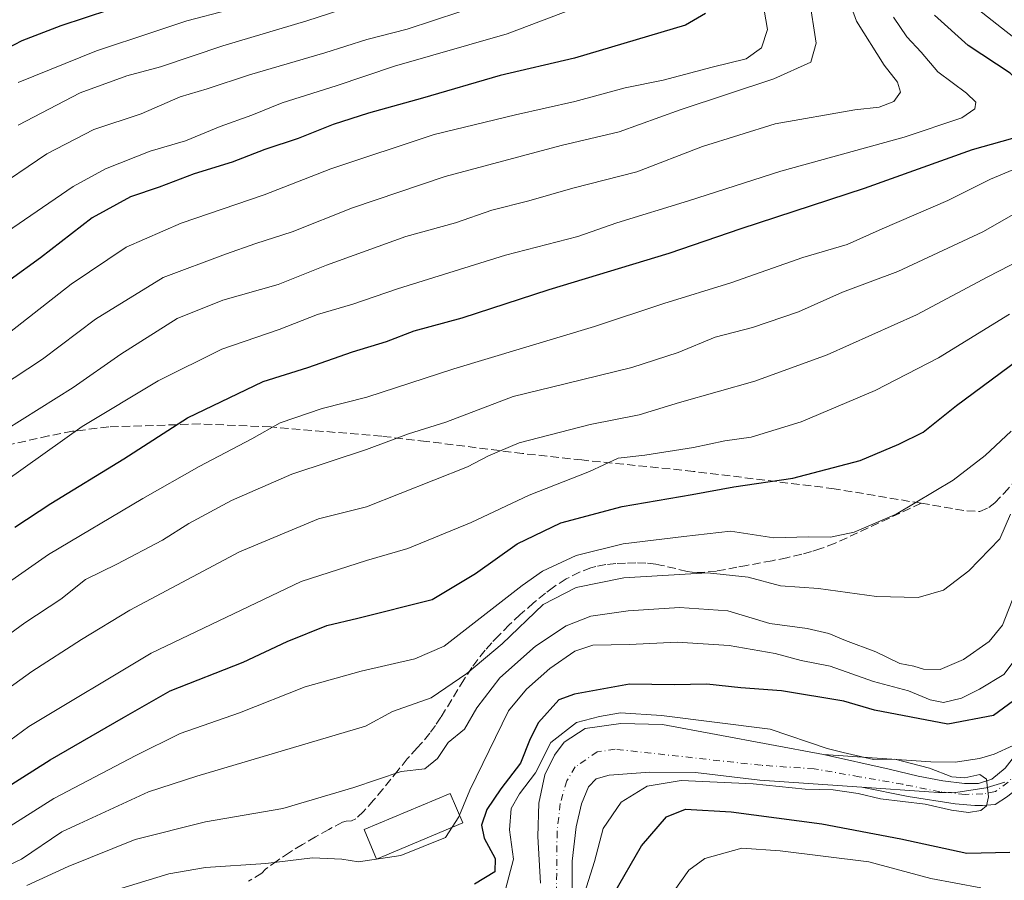
# Model space of a CAD drawing. Units: metres. Extents: x 648383 to 651845, y 4730026 to 4732413.
# Drawn here: x 649719 to 649913, y 4730519 to 4730689 of the extents above; entities that cross this region are included whole.
import ezdxf

# ---------------------------------------------------------------- set-up
doc = ezdxf.new("R2010")
doc.units = ezdxf.units.M
doc.header["$MEASUREMENT"] = 0
doc.linetypes.add('DGN Style 3', pattern=[2.307223, 1.648017, -0.659207])
doc.linetypes.add('DGN Style 4', pattern=[2.638475, 1.318413, -0.659207, 0.001648, -0.659207])
for name, color, linetype, lineweight in [('Arbolado forestal CxS', 92, 'Continuous', 0), ('Corriente natural Cxs', 4, 'Continuous', 13), ('Corriente natural eje', 4, 'DGN Style 4', 0), ('Curva de nivel maestra', 30, 'Continuous', 30), ('Curva de nivel normal', 30, 'Continuous', 0), ('Edificación Cxs', 1, 'Continuous', 13), ('Matorral CxS', 135, 'Continuous', 0), ('Senda', 7, 'DGN Style 3', 0), ('Suelo desnudo CxS', 253, 'Continuous', 0)]:
    doc.layers.add(name, color=color, linetype=linetype, lineweight=lineweight)

# ---------------------------------------------------------------- blocks, each defined once
blk = doc.blocks.new('*U8')
at = {"layer": 'Matorral CxS', "color": 135, "linetype": 'Continuous', "lineweight": 0}
blk.add_polyline3d([(649915.1401, 4730545.7401, 546.4743), (649911.3902, 4730544.0101, 546.4656), (649908.5302, 4730543.1501, 546.3091), (649903.7201, 4730542.4101, 546.3968), (649898.9201, 4730542.4801, 546.342), (649877.7001, 4730543.9301, 544.8722), (649845.8502, 4730549.8601, 545.1067), (649837.6102, 4730550.0901, 544.9491), (649830.5301, 4730549.0701, 545.5859), (649826.4201, 4730546.3501, 545.2964), (649824.5002, 4730543.8201, 545.2935), (649822.6001, 4730539.9401, 544.5091), (649821.4201, 4730534.3301, 543.9105), (649821.2302, 4730527.7501, 543.2495), (649821.7601, 4730518.4701, 542.6637)], dxfattribs=at)

msp = doc.modelspace()

# ---------------------------------------------------------------- linework, layer by layer
at = {"layer": 'Arbolado forestal CxS', "color": 92, "linetype": 'Continuous', "lineweight": 0}
for points in [[(649827.9901, 4730514.2101, 543.11), (649828.0002, 4730522.8201, 542.7159), (649828.7801, 4730529.6401, 543.144), (649829.8401, 4730534.1901, 543.2688), (649831.2202, 4730537.5301, 543.3812), (649832.7001, 4730539.1501, 543.6241), (649835.3301, 4730539.8701, 543.7068), (649843.3301, 4730540.4601, 543.9425), (649852.3701, 4730540.4001, 544.2728), (649865.0701, 4730538.8501, 544.5025), (649885.2653, 4730537.4671, 544.0787), (649898.5101, 4730536.5601, 544.5077), (649900.4101, 4730536.4301, 544.589), (649904.2101, 4730536.4801, 544.7056), (649909.8501, 4730537.3501, 544.7759), (649913.5002, 4730538.4501, 544.845)], [(649913.5002, 4730538.4501, 544.845), (649909.8501, 4730537.3501, 544.7759), (649904.2101, 4730536.4801, 544.7056), (649900.4101, 4730536.4301, 544.589), (649898.5101, 4730536.5601, 544.5077), (649885.2653, 4730537.4671, 544.0787), (649865.0701, 4730538.8501, 544.5025), (649852.3701, 4730540.4001, 544.2728), (649843.3301, 4730540.4601, 543.9425), (649835.3301, 4730539.8701, 543.7068), (649832.7001, 4730539.1501, 543.6241), (649831.2202, 4730537.5301, 543.3812), (649829.8401, 4730534.1901, 543.2688), (649828.7801, 4730529.6401, 543.144), (649828.0002, 4730522.8201, 542.7159), (649827.9901, 4730514.2101, 543.11)]]:
    msp.add_polyline3d(points, dxfattribs=at)
at = {"layer": 'Corriente natural Cxs', "color": 4, "linetype": 'Continuous', "lineweight": 13}
for points in [[(649821.7601, 4730518.4701, 542.6637), (649821.2301, 4730527.7501, 543.2495), (649821.4201, 4730534.3301, 543.9105), (649822.6001, 4730539.9401, 544.5091), (649824.5001, 4730543.8201, 545.2935), (649826.4201, 4730546.3501, 545.2964), (649830.5301, 4730549.0701, 545.5859), (649837.6101, 4730550.0901, 544.9491), (649845.8501, 4730549.8601, 545.1067), (649877.7001, 4730543.9301, 544.8722), (649890.6628, 4730541.0618, 544.8021), (649896.3779, 4730539.6727, 545.0655), (649901.2594, 4730538.7202, 545.0499), (649905.5457, 4730538.2043, 544.9566), (649908.2841, 4730538.2043, 544.953), (649910.9829, 4730539.0377, 545.0098), (649913.6023, 4730541.2602, 545.091), (649917.0948, 4730545.7449, 545.7823), (649923.0535, 4730554.1957, 547.04), (649923.4601, 4730554.6301, 547.0083), (649932.0462, 4730564.5455, 547.1246)], [(649936.8062, 4730560.9656, 545.5924), (649927.8701, 4730550.6701, 545.0124), (649922.7573, 4730545.2012, 544.982), (649920.7857, 4730542.2127, 544.7283), (649918.087, 4730538.8393, 544.865), (649914.0785, 4730535.6643, 544.9881), (649911.5782, 4730534.0371, 544.9599), (649909.1176, 4730533.8783, 544.8279), (649907.6094, 4730533.8386, 544.7405), (649903.6804, 4730534.1958, 544.6942), (649894.3935, 4730535.6643, 544.5358), (649885.2653, 4730537.4671, 544.0787), (649865.0701, 4730538.8501, 544.5025), (649852.3701, 4730540.4001, 544.2728), (649843.3301, 4730540.4601, 543.9425), (649835.3301, 4730539.8701, 543.7068), (649832.7001, 4730539.1501, 543.6241), (649831.2201, 4730537.5301, 543.3812), (649829.8401, 4730534.1901, 543.2688), (649828.7801, 4730529.6401, 543.144), (649828.0001, 4730522.8201, 542.7159), (649827.9901, 4730514.2101, 543.11)], [(649821.7601, 4730518.4701, 542.6637), (649821.2301, 4730527.7501, 543.2495), (649821.4201, 4730534.3301, 543.9105), (649822.6001, 4730539.9401, 544.5091), (649824.5001, 4730543.8201, 545.2935), (649826.4201, 4730546.3501, 545.2964), (649830.5301, 4730549.0701, 545.5859), (649837.6101, 4730550.0901, 544.9491), (649845.8501, 4730549.8601, 545.1067), (649877.7001, 4730543.9301, 544.8722), (649890.6628, 4730541.0618, 544.8021), (649896.3779, 4730539.6727, 545.0655), (649901.2594, 4730538.7202, 545.0499), (649905.5457, 4730538.2043, 544.9566), (649908.2841, 4730538.2043, 544.953), (649910.9829, 4730539.0377, 545.0098), (649913.6023, 4730541.2602, 545.091)], [(649914.0785, 4730535.6643, 544.9881), (649911.5782, 4730534.0371, 544.9599), (649909.1176, 4730533.8783, 544.8279), (649907.6094, 4730533.8386, 544.7405), (649903.6804, 4730534.1958, 544.6942), (649894.3935, 4730535.6643, 544.5358), (649885.2653, 4730537.4671, 544.0787), (649865.0701, 4730538.8501, 544.5025), (649852.3701, 4730540.4001, 544.2728), (649843.3301, 4730540.4601, 543.9425), (649835.3301, 4730539.8701, 543.7068), (649832.7001, 4730539.1501, 543.6241), (649831.2201, 4730537.5301, 543.3812), (649829.8401, 4730534.1901, 543.2688), (649828.7801, 4730529.6401, 543.144), (649828.0001, 4730522.8201, 542.7159), (649827.9901, 4730514.2101, 543.11)]]:
    msp.add_polyline3d(points, dxfattribs=at)
at = {"layer": 'Corriente natural eje', "color": 4, "linetype": 'DGN Style 4', "lineweight": 0}
msp.add_polyline3d([(649934.4213, 4730562.7592, 545.9589), (649925.6701, 4730552.6601, 545.6176), (649923.9586, 4730550.8294, 545.7955), (649921.5398, 4730547.3721, 545.3506), (649917.8488, 4730542.5302, 544.6175), (649914.1579, 4730538.4424, 544.8348), (649911.6576, 4730536.6168, 544.8047), (649909.1969, 4730536.1405, 544.7995), (649905.7044, 4730536.0611, 544.7362), (649900.7038, 4730536.5771, 544.5938), (649893.3616, 4730538.0455, 544.3452), (649884.7494, 4730539.5536, 544.3697), (649875.8245, 4730541.0918, 544.2167), (649865.3601, 4730541.8101, 544.229), (649836.4701, 4730544.9801, 543.837), (649832.9301, 4730544.4701, 543.9075), (649828.6001, 4730541.4901, 543.4113), (649826.9101, 4730538.7401, 543.1928), (649825.6301, 4730534.2601, 543.0362), (649825.0101, 4730528.7001, 542.7661), (649824.8801, 4730516.3401, 542.4103), (649824.1901, 4730507.9101, 542.3102), (649821.0601, 4730499.4701, 541.9648), (649814.8101, 4730487.2701, 539.1555)], dxfattribs=at)
at = {"layer": 'Curva de nivel maestra', "color": 30, "linetype": 'Continuous', "lineweight": 30, "flags": 128}
for points, elevation in [([(649854.32, 4730690.4601), (649850.41, 4730688.1601), (649828.43, 4730681.5901), (649813.77, 4730678.2201), (649798.43, 4730673.6801), (649787.74, 4730670.7701), (649780.76, 4730668.5301), (649773.79, 4730665.7301), (649767.2, 4730663.5601), (649760.78, 4730661.0501), (649753.25, 4730658.7601), (649746.34, 4730656.1001), (649740.67, 4730654.1901), (649733.13, 4730650.0601), (649722.86, 4730642.1201), (649710.85, 4730633.4301)], 625), ([(649714.66, 4730682.7401), (649719.29, 4730685.0801), (649726.99, 4730688.0701), (649736.6, 4730691.2301)], 650), ([(649717.84, 4730588.8601), (649724.9, 4730593.5601), (649739.37, 4730602.3901), (649751.96, 4730610.5001), (649766.91, 4730617.6601), (649775.74, 4730620.4701), (649784.53, 4730623.5301), (649791.3, 4730625.6101), (649796.76, 4730627.6901), (649806.24, 4730630.2801), (649823.43, 4730635.9001), (649847.17, 4730643.0901), (649861.42, 4730647.9501), (649885.79, 4730655.9301), (649907.12, 4730663.5501), (649918.85, 4730666.8501), (649920.57, 4730667.5601), (649921.74, 4730669.2401), (649920.28, 4730673.2301), (649914.58, 4730678.6701), (649906.29, 4730684.0901), (649899.64, 4730690.1201)], 600), ([(649709.06, 4730532.9601), (649724.78, 4730542.8601), (649739.3, 4730551.2801), (649748.54, 4730556.5101), (649762.97, 4730562.2101), (649771.62, 4730566.2601), (649779.48, 4730569.4501), (649785.63, 4730570.8701), (649800.34, 4730574.6001), (649808.9, 4730579.7101), (649817.1, 4730585.6201), (649825.77, 4730589.7201), (649837.86, 4730593.0001), (649851.74, 4730595.3201), (649859.96, 4730596.8701), (649871.58, 4730598.5901), (649884.92, 4730602.0701), (649892.59, 4730605.3001), (649897.36, 4730607.7001), (649903.94, 4730612.9101), (649925.08, 4730628.5301)], 575), ([(649918.48, 4730556.9201), (649911.26, 4730551.6601), (649902.23, 4730549.9101), (649887.76, 4730552.7201), (649881.72, 4730554.4601), (649869.39, 4730556.5301), (649861.3, 4730557.1001), (649854.58, 4730557.8301), (649848.18, 4730557.7301), (649839.31, 4730557.8401), (649828.44, 4730555.8701), (649825.37, 4730554.7601), (649821.33, 4730550.2701), (649819.66, 4730547.0501), (649817.78, 4730542.2101), (649813.87, 4730537.1401), (649811.15, 4730533.0501), (649810.09, 4730529.9401), (649810.6, 4730527.3801), (649812.78, 4730523.4001), (649812.7, 4730520.7201), (649808.67, 4730518.3001)], 550), ([(649836.23, 4730516.4101), (649841.71, 4730525.8601), (649846.64, 4730531.6001), (649850.41, 4730533.1401), (649859.44, 4730532.6101), (649877.34, 4730530.2501), (649892.98, 4730527.2701), (649905.99, 4730524.4101), (649914.54, 4730524.6401)], 550)]:
    msp.add_lwpolyline(points, dxfattribs=dict(at, elevation=elevation))
at = {"layer": 'Curva de nivel normal', "color": 30, "linetype": 'Continuous', "lineweight": 0, "flags": 128}
for points, elevation in [([(649709.11, 4730603.8301), (649729.37, 4730616.4901), (649738.78, 4730623.1101), (649749.9, 4730630.1401), (649758.96, 4730633.8001), (649769.9, 4730636.8401), (649779.44, 4730640.7001), (649795.1, 4730646.3801), (649804.92, 4730649.0601), (649812.1, 4730651.5501), (649819.4, 4730653.3801), (649828.14, 4730655.9201), (649840.76, 4730659.1401), (649853.76, 4730664.1801), (649868.09, 4730668.6401), (649883.9, 4730671.4201), (649888.65, 4730671.9101), (649891.56, 4730673.0401), (649892.9, 4730674.9001), (649892.28, 4730676.9001), (649889.64, 4730680.2301), (649884.23, 4730688.9001), (649880.72, 4730698.5601)], 610), ([(649718.49, 4730668.4001), (649730.73, 4730674.7501), (649739.92, 4730678.1301), (649746.61, 4730679.8801), (649758.92, 4730684.0801), (649775.56, 4730689.0201), (649793.85, 4730694.9801)], 640), ([(649874.85, 4730693.5801), (649876.24, 4730684.5701), (649875.15, 4730680.8101), (649867.88, 4730677.5301), (649849.36, 4730671.3701), (649837.29, 4730667.0801), (649825.83, 4730664.3801), (649802.88, 4730658.2201), (649784.53, 4730652.0301), (649772.63, 4730647.2801), (649765.44, 4730645.0001), (649759.44, 4730642.8701), (649747.11, 4730638.2601), (649733.78, 4730630.0301), (649723.31, 4730622.0901), (649714.72, 4730616.5001)], 615), ([(649865.57, 4730693.4501), (649866.62, 4730687.2801), (649865.42, 4730683.6301), (649862.4, 4730681.4801), (649855.64, 4730679.8401), (649845.98, 4730677.2701), (649838.44, 4730675.7201), (649828.49, 4730673.0401), (649816.78, 4730670.4301), (649800.73, 4730666.5201), (649780.26, 4730659.7501), (649767.12, 4730654.5901), (649750.7, 4730648.9701), (649739.8, 4730644.2601), (649728.97, 4730636.9201), (649716.78, 4730627.3501)], 620), ([(649916.19, 4730685.0001), (649906.71, 4730692.4401)], 595), ([(649828.16, 4730691.4001), (649815.17, 4730686.4501), (649792.88, 4730680.0501), (649781.31, 4730676.1201), (649770.66, 4730672.8001), (649764.69, 4730670.3701), (649758.42, 4730668.1101), (649751.52, 4730665.2901), (649744.54, 4730663.2201), (649735.74, 4730659.7501), (649729.34, 4730656.2301), (649687.45, 4730627.5501)], 630), ([(649712.78, 4730655.0501), (649724.11, 4730662.6701), (649733.44, 4730667.5001), (649742.78, 4730670.6401), (649750.51, 4730673.9501), (649755.86, 4730675.5801), (649764.2, 4730678.3301), (649779.09, 4730682.6401), (649787.4, 4730685.3001), (649795.38, 4730687.3201), (649805.79, 4730690.7601)], 635), ([(649718.44, 4730676.8001), (649733.95, 4730683.0801), (649745.12, 4730686.7301), (649751.78, 4730689.0001), (649759.93, 4730691.0801)], 645), ([(649704.28, 4730589.7401), (649731.11, 4730608.8001), (649746.17, 4730617.8501), (649758.75, 4730624.0901), (649770.06, 4730628.0001), (649777.62, 4730630.9601), (649784.61, 4730633.0001), (649793.45, 4730636.0401), (649814.78, 4730642.6701), (649829.11, 4730646.3701), (649836.84, 4730649.0401), (649851, 4730653.4201), (649869.26, 4730659.2701), (649893.59, 4730666.0201), (649905.03, 4730669.8201), (649907.61, 4730671.6201), (649907.76, 4730672.8901), (649905.94, 4730674.7101), (649900.26, 4730678.9401), (649896.95, 4730682.7801), (649894.16, 4730685.8501), (649891.53, 4730689.7201)], 605), ([(649693.89, 4730562.1401), (649724.48, 4730583.4701), (649743.09, 4730594.5801), (649754.25, 4730600.9101), (649764.63, 4730606.3201), (649770.29, 4730609.5101), (649778.59, 4730612.3501), (649787.38, 4730614.5801), (649804.59, 4730620.2001), (649832.43, 4730628.5301), (649846.09, 4730633.1101), (649859.38, 4730637.1701), (649873.59, 4730642.1801), (649882.38, 4730644.7801), (649889.28, 4730647.8401), (649902.27, 4730653.4501), (649910.66, 4730657.6801), (649919.96, 4730661.6101)], 595), ([(649926.65, 4730657.2101), (649909.14, 4730647.2601), (649892.35, 4730639.4601), (649881.42, 4730635.3401), (649872.76, 4730631.4601), (649863.64, 4730628.3501), (649856.28, 4730626.4701), (649848.97, 4730623.4201), (649839.76, 4730620.4701), (649826.58, 4730617.2401), (649816.33, 4730614.7301), (649803.04, 4730609.6401), (649795.64, 4730607.3501), (649787.3, 4730604.2501), (649772.59, 4730599.3401), (649760.67, 4730594.1801), (649752.22, 4730589.6201), (649747, 4730586.2901), (649737.96, 4730581.5801), (649731.8, 4730578.5101), (649726.88, 4730574.6601), (649719.77, 4730569.9801), (649707.84, 4730561.2901)], 590), ([(649701.85, 4730546.4501), (649721.2, 4730560.3301), (649730.98, 4730566.6901), (649740.52, 4730572.5001), (649762.2, 4730584.0001), (649777.81, 4730590.5601), (649787.35, 4730592.9101), (649807.27, 4730600.8401), (649811.43, 4730602.9901), (649817.52, 4730605.5901), (649831.55, 4730609.1801), (649841.22, 4730611.0801), (649849.21, 4730613.5101), (649864.09, 4730617.7401), (649878.42, 4730622.9901), (649896.09, 4730630.8601), (649910.16, 4730638.3501), (649918.98, 4730642.9401)], 585), ([(649711.72, 4730543.0201), (649720.58, 4730549.4701), (649744.78, 4730563.9601), (649774.44, 4730578.1401), (649787.36, 4730582.2801), (649795.48, 4730584.6701), (649808.02, 4730589.8301), (649819.5, 4730595.2401), (649831.43, 4730599.8801), (649837.08, 4730602.5001), (649842.36, 4730603.1501), (649851.96, 4730604.6201), (649858.19, 4730605.9701), (649863.37, 4730606.7001), (649873.29, 4730609.7001), (649887.92, 4730615.9001), (649900.42, 4730622.3901), (649914.42, 4730631.0001)], 580), ([(649914.78, 4730607.8901), (649909.64, 4730603.0701), (649903.31, 4730598.2001), (649892.04, 4730591.4801), (649883.76, 4730587.9001), (649879.09, 4730586.9201), (649874.62, 4730586.9601), (649867.88, 4730586.7501), (649859.29, 4730588.0801), (649850.09, 4730587.0101), (649838.1, 4730585.6101), (649828.77, 4730583.2901), (649822.12, 4730580.1901), (649818.1, 4730577.3701), (649802.68, 4730565.3401), (649796.86, 4730562.8501), (649786.26, 4730560.4401), (649775.19, 4730557.3401), (649762.22, 4730552.2001), (649750.47, 4730548.0901), (649741.74, 4730543.7601), (649725.51, 4730535.2501), (649713.56, 4730527.7401)], 570), ([(649914.65, 4730591.4601), (649912.56, 4730586.6101), (649906.42, 4730580.2801), (649901.42, 4730576.4301), (649896.42, 4730575.0001), (649888.15, 4730575.1601), (649876.66, 4730576.7801), (649869.15, 4730577.3201), (649862.76, 4730578.9801), (649854.76, 4730579.8601), (649838.19, 4730578.8501), (649828.79, 4730576.9801), (649822.24, 4730573.5901), (649814.12, 4730565.7901), (649807.19, 4730559.9801), (649800.1, 4730555.1601), (649792.47, 4730552.4101), (649787.1, 4730549.5201), (649753.78, 4730539.6801), (649744.24, 4730536.5901), (649727.11, 4730528.6601), (649719.11, 4730523.2501), (649711.27, 4730519.5801)], 565), ([(649915.54, 4730575.9201), (649913.04, 4730569.5201), (649910.42, 4730566.2601), (649905.33, 4730562.7101), (649900.73, 4730560.7601), (649897.44, 4730560.7801), (649895.52, 4730561.4001), (649892.76, 4730561.9401), (649888.01, 4730564.2201), (649881.99, 4730566.4801), (649878.76, 4730567.8801), (649874.42, 4730568.8201), (649867.08, 4730569.8601), (649858.77, 4730572.3401), (649849.19, 4730573.0201), (649839.08, 4730572.3201), (649831.67, 4730571.2901), (649826.77, 4730569.3501), (649820.77, 4730565.3701), (649813.72, 4730559.0801), (649809.15, 4730553.1901), (649806.69, 4730548.9401), (649803.5, 4730546.2801), (649801.35, 4730543.1401), (649798.83, 4730541.1001), (649794.21, 4730540.5701), (649784.85, 4730537.4001), (649770.8, 4730533.2801), (649755.48, 4730530.6301), (649741.58, 4730527.1401), (649728.32, 4730521.7801), (649720.15, 4730518.0101)], 560), ([(649919.34, 4730567.7401), (649913.35, 4730559.7701), (649908.54, 4730556.8801), (649904.95, 4730555.0701), (649901.42, 4730554.2101), (649898.73, 4730554.7201), (649894.49, 4730556.5601), (649887.56, 4730558.3901), (649879.02, 4730561.4101), (649873.28, 4730562.5401), (649868.09, 4730563.9101), (649859, 4730565.4801), (649848.74, 4730566.1301), (649839.34, 4730565.7201), (649832.1, 4730565.5501), (649828.49, 4730564.4001), (649823.6, 4730560.9201), (649818.95, 4730556.8301), (649815.42, 4730552.5701), (649807.78, 4730536.9201), (649805.7235, 4730531.9149)], 555), ([(649813.65, 4730512.7801), (649816.37, 4730523.2601), (649815.57, 4730529.0601), (649815.96, 4730533.2801), (649817.57, 4730536.1601), (649820.77, 4730540.3001), (649823.77, 4730546.3001), (649828.84, 4730550.2701), (649833.41, 4730551.4801), (649837.51, 4730552.1901), (649845.62, 4730551.6401), (649867.11, 4730548.9401), (649878.42, 4730545.1401), (649881.53, 4730544.3101), (649887.53, 4730542.9701), (649891.8, 4730543.0201), (649898.64, 4730541.2401), (649903.04, 4730539.5401), (649905.6, 4730539.3201), (649908.6, 4730540.0001), (649909.91, 4730539.0801), (649910.27, 4730535.5501), (649909.89, 4730533.8101), (649908.8, 4730532.8801), (649906.36, 4730532.4701), (649902.99, 4730532.9101), (649897.8, 4730534.1001), (649888.95, 4730535.2001), (649884.51, 4730536.2001), (649879.56, 4730536.9401), (649874.04, 4730537.0801), (649863.77, 4730538.1101), (649849.56, 4730538.7801), (649842.83, 4730537.7001), (649837.65, 4730534.5301), (649834.11, 4730529.2801), (649832.4, 4730522.7601), (649830.01, 4730515.2501)], 545), ([(649805.7235, 4730531.9149), (649805.59, 4730531.5901), (649804.2464, 4730529.5445)], 555), ([(649804.2464, 4730529.5445), (649802.93, 4730527.5401), (649794.15, 4730523.9801), (649785.77, 4730522.7201), (649782.43, 4730523.2701), (649776.66, 4730523.4801), (649767.45, 4730522.4101), (649755.5, 4730521.6301), (649748.24, 4730520.3701), (649738.11, 4730517.2401), (649724.58, 4730513.5401), (649716.98, 4730509.4001)], 555), ([(649848.12, 4730516.9701), (649851.02, 4730521.0601), (649854.24, 4730523.3901), (649861.51, 4730525.4001), (649869.09, 4730524.9001), (649886.63, 4730522.7101), (649898.89, 4730519.4301), (649908.79, 4730517.5801)], 555)]:
    msp.add_lwpolyline(points, dxfattribs=dict(at, elevation=elevation))
at = {"layer": 'Edificación Cxs', "color": 1, "linetype": 'Continuous', "lineweight": 13}
msp.add_polyline3d([(649806.3501, 4730530.4301, 558.75), (649789.3201, 4730523.2601, 558.7836), (649786.8701, 4730529.0901, 558.7123), (649803.8901, 4730536.2601, 560.4327), (649806.3501, 4730530.4301, 558.75)], dxfattribs=at)
msp.add_3dface([(649806.3501, 4730530.4301, 560.4327), (649789.3201, 4730523.2601, 560.4327), (649786.8701, 4730529.0901, 560.4327), (649803.8901, 4730536.2601, 560.4327)], dxfattribs=at)
at = {"layer": 'Matorral CxS', "color": 135, "linetype": 'Continuous', "lineweight": 0}
msp.add_polyline3d([(649915.1401, 4730545.7401, 546.4743), (649911.3902, 4730544.0101, 546.4656), (649908.5302, 4730543.1501, 546.3091), (649903.7201, 4730542.4101, 546.3968), (649898.9201, 4730542.4801, 546.342), (649877.7001, 4730543.9301, 544.8722), (649845.8502, 4730549.8601, 545.1067), (649837.6102, 4730550.0901, 544.9491), (649830.5301, 4730549.0701, 545.5859), (649826.4201, 4730546.3501, 545.2964), (649824.5002, 4730543.8201, 545.2935), (649822.6001, 4730539.9401, 544.5091), (649821.4201, 4730534.3301, 543.9105), (649821.2302, 4730527.7501, 543.2495), (649821.7601, 4730518.4701, 542.6637)], dxfattribs=at)
at = {"layer": 'Senda', "color": 7, "linetype": 'DGN Style 3', "lineweight": 0}
for points in [[(649896.9701, 4730593.6101, 573.3089), (649906.0201, 4730592.1001, 571.0696), (649908.5901, 4730591.9901, 570.2797), (649910.3901, 4730592.7801, 569.5013), (649911.5201, 4730593.6901, 569.2442), (649913.3801, 4730595.5801, 569.0945), (649918.8001, 4730601.7701, 571.0851), (649922.6101, 4730605.0101, 570.3285), (649924.6501, 4730606.4701, 569.8566), (649927.7301, 4730608.2101, 568.8245), (649931.5401, 4730609.6901, 567.6218), (649936.0701, 4730610.4401, 565.6792), (649936.8635, 4730610.3255, 565.2178), (649937.2717, 4730609.8723, 564.8602), (649937.5923, 4730609.2903, 564.5582), (649937.6801, 4730604.4301, 564.6487), (649936.5501, 4730597.0601, 561.2724), (649934.9301, 4730592.1801, 559.0671), (649927.8701, 4730577.5201, 553.8068), (649927.1601, 4730575.1401, 553.2277), (649927.0501, 4730572.6701, 552.1035), (649927.7701, 4730570.4201, 550.9394), (649930.1601, 4730567.7401, 549.289), (649930.4635, 4730567.4679, 549.0565)], [(649896.9701, 4730593.6101, 573.3089), (649879.8101, 4730596.4801, 575.8394), (649851.9501, 4730599.9201, 581.5035), (649829.9301, 4730602.1701, 585.815), (649818.1901, 4730603.4501, 589.09), (649799.1001, 4730605.8501, 593.8191), (649790.3301, 4730606.8701, 595.723), (649768.3301, 4730608.7001, 600.8296), (649754.4601, 4730609.3001, 603.9437), (649736.3901, 4730608.7001, 609.5187), (649729.2001, 4730607.8501, 611.4842), (649724.4801, 4730606.9401, 612.9275), (649714.8801, 4730604.7601, 615.0546)], [(649896.9701, 4730593.6101, 573.3089), (649879.9501, 4730585.7101, 572.8741), (649877.1701, 4730584.6401, 572.1723), (649875.2801, 4730584.0501, 572.059), (649873.3601, 4730583.5201, 572.2251), (649870.4501, 4730582.8501, 572.4322), (649867.5001, 4730582.2601, 572.3446), (649862.5401, 4730581.3401, 571.4796), (649860.5601, 4730580.9601, 571.0568), (649856.5301, 4730580.2201, 570.2534), (649853.5501, 4730579.9201, 570.6291), (649852.6901, 4730579.9101, 570.8232), (649851.7001, 4730579.9801, 570.7803), (649850.7001, 4730580.1501, 570.714), (649845.7201, 4730581.3401, 571.0156), (649844.5401, 4730581.5701, 571.4069), (649842.5501, 4730581.7901, 572.0202), (649840.5501, 4730581.8401, 572.0713), (649838.5401, 4730581.7901, 572.0184), (649836.6201, 4730581.6901, 571.8881), (649834.6401, 4730581.5001, 571.6495), (649832.6801, 4730581.1301, 571.2354), (649831.7001, 4730580.8701, 571.5938), (649829.4701, 4730580.0201, 572.5324), (649826.7801, 4730578.6401, 573.3783), (649824.2801, 4730577.0301, 573.6094), (649822.6901, 4730575.8501, 572.9044), (649820.3601, 4730573.9301, 571.2485), (649817.7401, 4730571.6001, 570.6253), (649815.5501, 4730569.5601, 570.8243), (649813.4601, 4730567.4601, 570.7248), (649812.1101, 4730566.0201, 570.3037), (649810.8001, 4730564.5401, 569.8196), (649809.3401, 4730562.7501, 569.4467), (649808.1801, 4730561.1601, 569.8312), (649806.5701, 4730558.7301, 570.2844), (649802.0501, 4730551.3001, 569.6672), (649800.9801, 4730549.7001, 569.1022), (649799.8401, 4730548.1401, 568.3834), (649798.2301, 4730546.1701, 567.3131), (649797.3401, 4730545.2501, 566.9396), (649795.4001, 4730543.0701, 566.7015), (649793.5701, 4730540.8401, 565.7398), (649790.5901, 4730537.1101, 562.4737), (649788.7401, 4730534.8901, 560.918), (649786.7501, 4730532.7001, 560.3221), (649785.2501, 4730531.2101, 559.6511), (649784.3601, 4730530.8301, 559.4295), (649783.3101, 4730530.7601, 559.3605), (649782.5601, 4730530.5601, 559.208), (649779.8701, 4730529.1301, 559.4472), (649777.2301, 4730527.6601, 559.1187), (649774.6501, 4730526.1501, 561.0044), (649772.1201, 4730524.5801, 562.6354), (649769.6801, 4730522.9401, 562.8643), (649767.3801, 4730521.2701, 561.3836), (649766.6501, 4730520.4901, 560.4591), (649763.9701, 4730518.8801, 559.183)]]:
    msp.add_polyline3d(points, dxfattribs=at)
at = {"layer": 'Suelo desnudo CxS', "color": 253, "linetype": 'Continuous', "lineweight": 0}
for points in [[(649821.7601, 4730518.4701, 542.6637), (649821.2302, 4730527.7501, 543.2495), (649821.4201, 4730534.3301, 543.9105), (649822.6001, 4730539.9401, 544.5091), (649824.5002, 4730543.8201, 545.2935), (649826.4201, 4730546.3501, 545.2964), (649830.5301, 4730549.0701, 545.5859), (649837.6102, 4730550.0901, 544.9491), (649845.8502, 4730549.8601, 545.1067), (649877.7001, 4730543.9301, 544.8722), (649898.9201, 4730542.4801, 546.342), (649903.7201, 4730542.4101, 546.3968), (649908.5302, 4730543.1501, 546.3091), (649911.3902, 4730544.0101, 546.4656), (649915.1401, 4730545.7401, 546.4743)], [(649915.1401, 4730545.7401, 546.4743), (649911.3902, 4730544.0101, 546.4656), (649908.5302, 4730543.1501, 546.3091), (649903.7201, 4730542.4101, 546.3968), (649898.9201, 4730542.4801, 546.342), (649877.7001, 4730543.9301, 544.8722), (649845.8502, 4730549.8601, 545.1067), (649837.6102, 4730550.0901, 544.9491), (649830.5301, 4730549.0701, 545.5859), (649826.4201, 4730546.3501, 545.2964), (649824.5002, 4730543.8201, 545.2935), (649822.6001, 4730539.9401, 544.5091), (649821.4201, 4730534.3301, 543.9105), (649821.2302, 4730527.7501, 543.2495), (649821.7601, 4730518.4701, 542.6637)], [(649913.5002, 4730538.4501, 544.845), (649909.8501, 4730537.3501, 544.7759), (649904.2101, 4730536.4801, 544.7056), (649901.9341, 4730536.4502, 544.6451), (649900.4101, 4730536.4301, 544.589), (649898.5101, 4730536.5601, 544.5077), (649885.2653, 4730537.4671, 544.0787), (649865.0701, 4730538.8501, 544.5025), (649852.3701, 4730540.4001, 544.2728), (649843.3301, 4730540.4601, 543.9425), (649835.3301, 4730539.8701, 543.7068), (649832.7001, 4730539.1501, 543.6241), (649831.2202, 4730537.5301, 543.3812), (649829.8401, 4730534.1901, 543.2688), (649828.7801, 4730529.6401, 543.144), (649828.0002, 4730522.8201, 542.7159), (649827.9901, 4730514.2101, 543.11)], [(649913.5002, 4730538.4501, 544.845), (649909.8501, 4730537.3501, 544.7759), (649904.2101, 4730536.4801, 544.7056), (649900.4101, 4730536.4301, 544.589), (649898.5101, 4730536.5601, 544.5077), (649885.2653, 4730537.4671, 544.0787), (649865.0701, 4730538.8501, 544.5025), (649852.3701, 4730540.4001, 544.2728), (649843.3301, 4730540.4601, 543.9425), (649835.3301, 4730539.8701, 543.7068), (649832.7001, 4730539.1501, 543.6241), (649831.2202, 4730537.5301, 543.3812), (649829.8401, 4730534.1901, 543.2688), (649828.7801, 4730529.6401, 543.144), (649828.0002, 4730522.8201, 542.7159), (649827.9901, 4730514.2101, 543.11)]]:
    msp.add_polyline3d(points, dxfattribs=at)

# ---------------------------------------------------------------- block references
at = {"layer": 'Matorral CxS', "color": 135, "linetype": 'Continuous', "lineweight": 0}
msp.add_blockref('*U8', (0, 0), dxfattribs=at)

doc.saveas('drawing.dxf')
